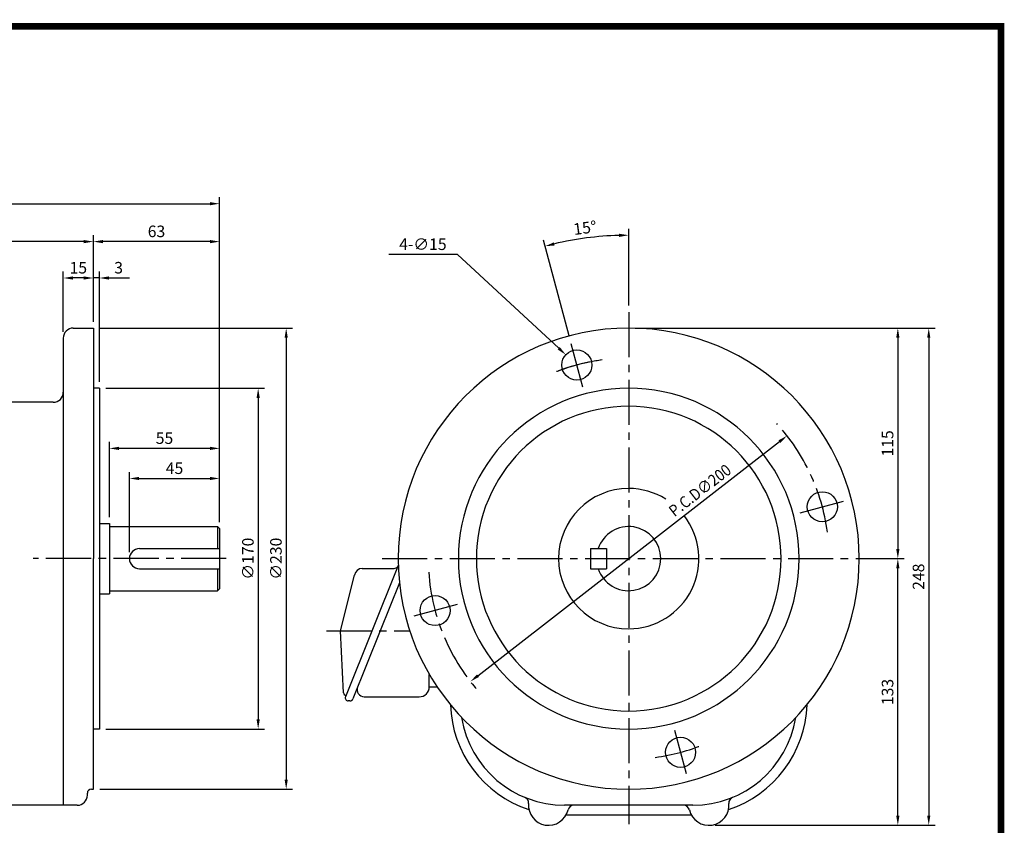
# Model space of a CAD drawing. Extents: x 8 to 850, y 9 to 612.
# Drawn here: x 358 to 850, y 210 to 612 of the extents above; entities that cross this region are included whole.
import ezdxf

# ---------------------------------------------------------------- set-up
doc = ezdxf.new("R2010")
doc.units = 0
doc.header["$LTSCALE"] = 30
doc.header["$MEASUREMENT"] = 0
doc.linetypes.add('CENTER2', pattern=[1.125, 0.75, -0.125, 0.125, -0.125])
doc.layers.get('0').update_dxf_attribs({"color": 92, "linetype": 'CONTINUOUS'})
doc.layers.get('DEFPOINTS').update_dxf_attribs({"linetype": 'CONTINUOUS'})
for name, color, linetype in [('2', 2, 'CONTINUOUS'), ('3', 3, 'CONTINUOUS'), ('5', 5, 'CONTINUOUS'), ('CEN', 1, 'CENTER2'), ('DIM', 2, 'CONTINUOUS')]:
    doc.layers.add(name, color=color, linetype=linetype)
doc.styles.add('ROMANS', font='ROMANS.shx')
doc.styles.get("Standard").update_dxf_attribs({"font": 'romans.shx'})
doc.dimstyles.get("Standard").update_dxf_attribs({"dimtxt": 0.18, "dimasz": 0.18, "dimexe": 0.18, "dimexo": 0.0625, "dimgap": 0.09, "dimtad": 0, "dimtih": 1, "dimtoh": 1, "dimdec": 4, "dimzin": 0, "dimtxsty": 'STANDARD', "dimcen": 0.09, "dimazin": 3, "dimtfac": 1, "dimtdec": 4, "dimtofl": 0, "dimtmove": 0, "dimatfit": 3, "dimtolj": 1, "dimtzin": 0})

# ---------------------------------------------------------------- blocks, each defined once
blk = doc.blocks.new('*D34')
at = {"color": 2, "linetype": 'BYBLOCK'}
for p, q in [((389.29, 458.31), (485.51, 458.31)), ((482.31, 453.51), (482.31, 233.11)), ((389.29, 228.31), (485.51, 228.31))]:
    blk.add_line(p, q, dxfattribs=at)
for points in [[(481.51, 453.51), (483.11, 453.51), (482.31, 458.31)], [(481.51, 233.11), (483.11, 233.11), (482.31, 228.31)]]:
    blk.add_solid(points, dxfattribs=at)
at = {"layer": 'DEFPOINTS', "color": 0, "linetype": 'BYBLOCK'}
for p in [(386.09, 458.31), (386.09, 228.31), (482.31, 228.31)]:
    blk.add_point(p, dxfattribs=at)
at = {"color": 4, "linetype": 'BYBLOCK', "insert": (477.19, 343.31), "char_height": 5.76, "attachment_point": 5, "rotation": 90, "style": 'ROMANS'}
blk.add_mtext('\\A1;∅230', dxfattribs=at)
blk = doc.blocks.new('*D35')
at = {"color": 2, "linetype": 'BYBLOCK'}
for p, q in [((392.29, 428.31), (471.52, 428.31)), ((468.32, 423.51), (468.32, 263.11)), ((392.29, 258.31), (471.52, 258.31))]:
    blk.add_line(p, q, dxfattribs=at)
for points in [[(467.52, 423.51), (469.12, 423.51), (468.32, 428.31)], [(467.52, 263.11), (469.12, 263.11), (468.32, 258.31)]]:
    blk.add_solid(points, dxfattribs=at)
at = {"layer": 'DEFPOINTS', "color": 0, "linetype": 'BYBLOCK'}
for p in [(389.09, 428.31), (389.09, 258.31), (468.32, 258.31)]:
    blk.add_point(p, dxfattribs=at)
at = {"color": 4, "linetype": 'BYBLOCK', "insert": (463.2, 343.31), "char_height": 5.76, "attachment_point": 5, "rotation": 90, "style": 'ROMANS'}
blk.add_mtext('\\A1;∅170', dxfattribs=at)
blk = doc.blocks.new('*D30')
at = {"color": 2, "linetype": 'BYBLOCK'}
for p, q in [((386.09, 486.51), (386.09, 504.65)), ((444.29, 501.45), (390.89, 501.45)), ((449.09, 401.51), (449.09, 504.65))]:
    blk.add_line(p, q, dxfattribs=at)
for points in [[(390.89, 502.25), (390.89, 500.65), (386.09, 501.45)], [(444.29, 502.25), (444.29, 500.65), (449.09, 501.45)]]:
    blk.add_solid(points, dxfattribs=at)
at = {"layer": 'DEFPOINTS', "color": 0, "linetype": 'BYBLOCK'}
for p in [(386.09, 501.45), (386.09, 483.31), (449.09, 398.31)]:
    blk.add_point(p, dxfattribs=at)
at = {"color": 4, "linetype": 'BYBLOCK', "insert": (417.59, 506.57), "char_height": 5.76, "attachment_point": 5, "style": 'ROMANS'}
blk.add_mtext('\\A1;63', dxfattribs=at)
blk = doc.blocks.new('*D11')
at = {"color": 2, "linetype": 'BYBLOCK'}
for p, q in [((397.72, 364.01), (397.72, 401.51)), ((447.92, 398.31), (402.52, 398.31)), ((452.72, 386.51), (452.72, 401.51))]:
    blk.add_line(p, q, dxfattribs=at)
for points in [[(402.52, 399.11), (402.52, 397.51), (397.72, 398.31)], [(447.92, 399.11), (447.92, 397.51), (452.72, 398.31)]]:
    blk.add_solid(points, dxfattribs=at)
at = {"layer": 'DEFPOINTS', "color": 0, "linetype": 'BYBLOCK'}
for p in [(397.72, 398.31), (452.72, 383.31), (397.72, 360.81)]:
    blk.add_point(p, dxfattribs=at)
at = {"color": 4, "linetype": 'BYBLOCK', "insert": (425.22, 403.43), "char_height": 5.76, "attachment_point": 5, "style": 'ROMANS'}
blk.add_mtext('\\A1;55', dxfattribs=at)
blk = doc.blocks.new('*D10')
at = {"color": 2, "linetype": 'BYBLOCK'}
for p, q in [((407.72, 346.51), (407.72, 386.51)), ((412.52, 383.31), (447.92, 383.31)), ((452.72, 361.51), (452.72, 386.51))]:
    blk.add_line(p, q, dxfattribs=at)
for points in [[(412.52, 384.11), (412.52, 382.51), (407.72, 383.31)], [(447.92, 384.11), (447.92, 382.51), (452.72, 383.31)]]:
    blk.add_solid(points, dxfattribs=at)
at = {"layer": 'DEFPOINTS', "color": 0, "linetype": 'BYBLOCK'}
for p in [(452.72, 383.31), (452.72, 358.31), (407.72, 343.31)]:
    blk.add_point(p, dxfattribs=at)
at = {"color": 4, "linetype": 'BYBLOCK', "insert": (430.22, 388.43), "char_height": 5.76, "attachment_point": 5, "style": 'ROMANS'}
blk.add_mtext('\\A1;45', dxfattribs=at)
blk = doc.blocks.new('*D12')
at = {"color": 2, "linetype": 'BYBLOCK'}
for p, q in [((389.72, 461.51), (389.72, 486.51)), ((392.72, 431.51), (392.72, 486.51)), ((384.92, 483.31), (380.12, 483.31)), ((392.72, 483.31), (389.72, 483.31)), ((392.72, 483.31), (389.72, 483.31)), ((397.52, 483.31), (402.32, 483.31))]:
    blk.add_line(p, q, dxfattribs=at)
for points in [[(384.92, 484.11), (384.92, 482.51), (389.72, 483.31)], [(397.52, 484.11), (397.52, 482.51), (392.72, 483.31)]]:
    blk.add_solid(points, dxfattribs=at)
at = {"layer": 'DEFPOINTS', "color": 0, "linetype": 'BYBLOCK'}
for p in [(389.72, 483.31), (389.72, 458.31), (392.72, 428.31)]:
    blk.add_point(p, dxfattribs=at)
at = {"color": 4, "linetype": 'BYBLOCK', "insert": (402.32, 488.43), "char_height": 5.76, "attachment_point": 5, "style": 'ROMANS'}
blk.add_mtext('\\A1;3', dxfattribs=at)
blk = doc.blocks.new('*D31')
at = {"color": 2, "linetype": 'BYBLOCK'}
for p, q in [((805.55, 458.31), (820.97, 458.31)), ((817.77, 453.51), (817.77, 215.11)), ((805.55, 210.31), (820.97, 210.31))]:
    blk.add_line(p, q, dxfattribs=at)
for points in [[(816.97, 453.51), (818.57, 453.51), (817.77, 458.31)], [(816.97, 215.11), (818.57, 215.11), (817.77, 210.31)]]:
    blk.add_solid(points, dxfattribs=at)
at = {"layer": 'DEFPOINTS', "color": 0, "linetype": 'BYBLOCK'}
for p in [(802.35, 458.31), (802.35, 210.31), (817.77, 210.31)]:
    blk.add_point(p, dxfattribs=at)
at = {"color": 4, "linetype": 'BYBLOCK', "insert": (812.65, 334.31), "char_height": 5.76, "attachment_point": 5, "rotation": 90, "style": 'ROMANS'}
blk.add_mtext('\\A1;248', dxfattribs=at)
blk = doc.blocks.new('*D33')
at = {"color": 2, "linetype": 'BYBLOCK'}
for p, q in [((665.55, 458.31), (799.83, 458.31)), ((796.63, 453.51), (796.63, 348.11))]:
    blk.add_line(p, q, dxfattribs=at)
for points in [[(795.83, 453.51), (797.43, 453.51), (796.63, 458.31)], [(795.83, 348.11), (797.43, 348.11), (796.63, 343.31)]]:
    blk.add_solid(points, dxfattribs=at)
at = {"layer": 'DEFPOINTS', "color": 0, "linetype": 'BYBLOCK'}
for p in [(662.35, 458.31), (796.63, 343.31), (796.63, 343.31)]:
    blk.add_point(p, dxfattribs=at)
at = {"color": 4, "linetype": 'BYBLOCK', "insert": (791.51, 400.81), "char_height": 5.76, "attachment_point": 5, "rotation": 90, "style": 'ROMANS'}
blk.add_mtext('\\A1;115', dxfattribs=at)
blk = doc.blocks.new('*D32')
at = {"color": 2, "linetype": 'BYBLOCK'}
for p, q in [((784.56, 343.31), (799.83, 343.31)), ((796.63, 215.11), (796.63, 338.51)), ((705.55, 210.31), (799.83, 210.31))]:
    blk.add_line(p, q, dxfattribs=at)
for points in [[(795.83, 338.51), (797.43, 338.51), (796.63, 343.31)], [(795.83, 215.11), (797.43, 215.11), (796.63, 210.31)]]:
    blk.add_solid(points, dxfattribs=at)
at = {"layer": 'DEFPOINTS', "color": 0, "linetype": 'BYBLOCK'}
for p in [(781.36, 343.31), (796.63, 343.31), (702.35, 210.31)]:
    blk.add_point(p, dxfattribs=at)
at = {"color": 4, "linetype": 'BYBLOCK', "insert": (791.51, 276.81), "char_height": 5.76, "attachment_point": 5, "rotation": 90, "style": 'ROMANS'}
blk.add_mtext('\\A1;133', dxfattribs=at)
blk = doc.blocks.new('*D20')
at = {"color": 2, "linetype": 'BYBLOCK'}
for p, q in [((371.09, 456.51), (371.09, 486.51)), ((381.29, 483.31), (375.89, 483.31))]:
    blk.add_line(p, q, dxfattribs=at)
for points in [[(375.89, 484.11), (375.89, 482.51), (371.09, 483.31)], [(381.29, 484.11), (381.29, 482.51), (386.09, 483.31)]]:
    blk.add_solid(points, dxfattribs=at)
at = {"layer": 'DEFPOINTS', "color": 0, "linetype": 'BYBLOCK'}
for p in [(371.09, 483.31), (386.09, 483.31), (371.09, 453.31)]:
    blk.add_point(p, dxfattribs=at)
at = {"color": 4, "linetype": 'BYBLOCK', "insert": (378.59, 488.43), "char_height": 5.76, "attachment_point": 5, "style": 'ROMANS'}
blk.add_mtext('\\A1;15', dxfattribs=at)
blk = doc.blocks.new('*D28')
at = {"color": 2, "linetype": 'BYBLOCK'}
for p, q in [((46.09, 385.51), (46.09, 504.65)), ((381.29, 501.45), (50.89, 501.45))]:
    blk.add_line(p, q, dxfattribs=at)
for points in [[(50.89, 502.25), (50.89, 500.65), (46.09, 501.45)], [(381.29, 502.25), (381.29, 500.65), (386.09, 501.45)]]:
    blk.add_solid(points, dxfattribs=at)
at = {"layer": 'DEFPOINTS', "color": 0, "linetype": 'BYBLOCK'}
for p in [(46.09, 501.45), (386.09, 501.45), (46.09, 382.31)]:
    blk.add_point(p, dxfattribs=at)
at = {"color": 4, "linetype": 'BYBLOCK', "insert": (216.09, 508.08), "char_height": 5.76, "attachment_point": 5, "style": 'ROMANS'}
blk.add_mtext('\\A1;(340)', dxfattribs=at)
blk = doc.blocks.new('*D29')
at = {"color": 2, "linetype": 'BYBLOCK'}
for p, q in [((46.09, 511.51), (46.09, 530.43)), ((50.89, 527.23), (444.29, 527.23)), ((449.09, 511.51), (449.09, 530.43))]:
    blk.add_line(p, q, dxfattribs=at)
for points in [[(50.89, 528.03), (50.89, 526.43), (46.09, 527.23)], [(444.29, 528.03), (444.29, 526.43), (449.09, 527.23)]]:
    blk.add_solid(points, dxfattribs=at)
at = {"layer": 'DEFPOINTS', "color": 0, "linetype": 'BYBLOCK'}
for p in [(449.09, 527.23), (46.09, 508.31), (449.09, 508.31)]:
    blk.add_point(p, dxfattribs=at)
at = {"color": 4, "linetype": 'BYBLOCK', "insert": (247.59, 533.86), "char_height": 5.76, "attachment_point": 5, "style": 'ROMANS'}
blk.add_mtext('\\A1;(403)', dxfattribs=at)

msp = doc.modelspace()

# ---------------------------------------------------------------- linework, layer by layer
at = {"color": 2, "linetype": 'BYBLOCK'}
for p, q in [((662.35132, 469.51119), (662.35132, 507.84667)), ((632.5867, 454.39424), (619.7664, 502.24025)), ((587.14256, 284.94439), (737.56007, 401.67799))]:
    msp.add_line(p, q, dxfattribs=at)
at = {"color": 1}
msp.add_lwpolyline([(9.9, 608.85, 3.3, 3.3, 0), (848.1, 608.85, 3.3, 3.3, 0), (848.1, 18.15, 3.3, 3.3, 0), (9.9, 18.15, 3.3, 3.3, 0), (9.9, 610.5, 3.3, 3.3, 0)], format="xyseb", dxfattribs=at)
at = {"color": 2, "linetype": 'BYBLOCK'}
msp.add_arc((662.35132, 343.31119), 161.33547, 91.7047081, 103.2952919, dxfattribs=at)
for points in [[(625.44457, 499.54678), (625.0535, 501.09825), (620.59462, 499.14929)], [(657.53995, 505.37517), (657.56375, 503.77535), (662.35132, 504.64667)], [(737.06959, 402.31), (738.05055, 401.04599), (741.35211, 404.62086)], [(586.65209, 285.5764), (587.63304, 284.31239), (583.35052, 282.00153)]]:
    msp.add_solid(points, dxfattribs=at)
at = {"layer": '2'}
for p, q in [((457.24627, 359.31119), (457.24627, 348.31119)), ((457.24627, 338.31119), (457.24627, 327.31119))]:
    msp.add_line(p, q, dxfattribs=at)
at = {"layer": '3'}
for p, q in [((385.24627, 458.31119), (395.24627, 458.31119)), ((395.24627, 458.31119), (395.24627, 343.31119)), ((380.24627, 453.31119), (380.24627, 220.31119)), ((398.24627, 428.31119), (395.24627, 428.31119)), ((398.24627, 428.31119), (398.24627, 258.31119)), ((375.24627, 421.31119), (330.74627, 421.31119)), ((395.24627, 417.31119), (395.24627, 380.31119)), ((398.24627, 360.81119), (403.24627, 360.81119)), ((403.24627, 360.81119), (403.24627, 325.81119)), ((403.24627, 359.31119), (457.24627, 359.31119)), ((457.24627, 359.31119), (458.24627, 358.31119)), ((458.24627, 358.31119), (458.24627, 328.31119)), ((418.24627, 348.31119), (458.24627, 348.31119)), ((643.35132, 348.31119), (643.35132, 338.31119)), ((643.35132, 348.31119), (651.35132, 348.31119)), ((651.35132, 348.31119), (651.35132, 338.31119)), ((395.24627, 228.31119), (395.24627, 343.31119)), ((547.40014, 339.9605), (521.02886, 274.43986)), ((418.24627, 338.31119), (458.24627, 338.31119)), ((518.56347, 307.2895), (525.55765, 335.02339)), ((529.33499, 338.41217), (545.2768, 338.41217)), ((643.35132, 338.31119), (651.35132, 338.31119)), ((547.98683, 331.23789), (538.34342, 307.2895)), ((398.24627, 325.81119), (403.24627, 325.81119)), ((403.24627, 327.31119), (457.24627, 327.31119)), ((458.24627, 328.31119), (457.24627, 327.31119)), ((538.34342, 307.2895), (524.68797, 273.37765)), ((562.87573, 279.39742), (562.87573, 285.60844)), ((398.24627, 258.31119), (395.24627, 258.31119)), ((392.24627, 225.31119), (392.24627, 226.31119)), ((394.24627, 228.31119), (395.24627, 228.31119)), ((387.24627, 220.31119), (330.74627, 220.31119)), ((694.35132, 220.31119), (630.35132, 220.31119)), ((693.69106, 215.31119), (631.01157, 215.31119))]:
    msp.add_line(p, q, dxfattribs=at)
at = {"layer": '3', "color": 3}
for p, q in [((520.04429, 276.4557), (518.56347, 307.2895)), ((562.87573, 279.39742), (566.74782, 279.39742)), ((523.26394, 272.3889), (522.45289, 272.3889)), ((530.42914, 274.39742), (557.87573, 274.39742))]:
    msp.add_line(p, q, dxfattribs=at)
at = {"layer": '3'}
for centre in [(636.46941, 439.90377), (758.9439, 369.1931), (565.75873, 317.42929), (688.23322, 246.71861)]:
    msp.add_circle(centre, 7.5, dxfattribs=at)
for centre, radius, start, end in [((385.24627, 453.31119), 5, 90, 180), ((662.35132, 343.31119), 115, 90, 270), ((662.35132, 343.31119), 115, 270, 90), ((662.35132, 343.31119), 85, 90, 270), ((662.35132, 343.31119), 85, 270, 90), ((375.24627, 426.31119), 5, 270, 0), ((662.35132, 343.31119), 76, 90, 270), ((662.35132, 343.31119), 76, 270, 90), ((662.35132, 343.31119), 35, 90, 270), ((662.35132, 343.31119), 35, 58.113996, 90), ((662.35132, 343.31119), 35, 270, 37.8137485), ((662.35132, 343.31119), 16, 198.2099569, 161.7900431), ((418.24627, 343.31119), 5, 90, 270), ((545.2768, 340.69194), 2.27977, 270, 327.8059635), ((529.33499, 334.61255), 3.79962, 90, 173.7926275), ((521.55836, 276.58817), 1.51985, 185, 259.8805409), ((557.87573, 279.39742), 5, 270, 0), ((522.45289, 273.90875), 1.51985, 159.5464603, 270), ((523.26394, 273.90875), 1.51985, 270, 339.5464603), ((630.35132, 272.31255), 57, 181.8773199, 251.8414046), ((694.35132, 272.31255), 57, 288.1585954, 358.1226801), ((630.35132, 272.31119), 52, 189.1173452, 270), ((694.35132, 272.31119), 52, 270, 350.8826548), ((394.24627, 226.31119), 2, 90, 180), ((387.24627, 225.31119), 5, 270, 0), ((609.40193, 221.45725), 3, 354.9423305, 67.6106887), ((622.35132, 220.31119), 10, 174.9423305, 346.6576362), ((702.35132, 220.31119), 10, 193.3423638, 5.0576695), ((715.3007, 221.45725), 3, 112.3893113, 185.0576695), ((635.00043, 217.31119), 3, 90, 166.6576362), ((689.70221, 217.31119), 3, 13.3423638, 90)]:
    msp.add_arc(centre, radius, start, end, dxfattribs=at)
at = {"layer": '3', "color": 3}
msp.add_arc((530.42914, 277.99742), 3.6, 158.0666027, 270, dxfattribs=at)
at = {"layer": '5', "color": 1}
msp.add_line((848.1, 610.5), (848.1, 16.5), dxfattribs=at)
at = {"layer": 'CEN'}
for p, q in [((662.35132, 466.31119), (662.35132, 210.88861)), ((639.44057, 428.81525), (633.41492, 451.30328)), ((747.85538, 366.22194), (770.3434, 372.24758)), ((461.5872, 343.31119), (365.24627, 343.31119)), ((539.35132, 343.31119), (785.35132, 343.31119)), ((576.84725, 320.40045), (554.35923, 314.3748)), ((511.5509, 307.31119), (553.13135, 307.31119)), ((685.26206, 257.80713), (691.28771, 235.31911))]:
    msp.add_line(p, q, dxfattribs=at)
for start, end in [(97.6305252, 112.2200287), (98.2342328, 111.7657672), (7.6305252, 42.4023142), (183.8677378, 222.4023142), (277.6305252, 292.2200287)]:
    msp.add_arc((662.35132, 343.31119), 100, start, end, dxfattribs=at)
at = {"layer": 'DEFPOINTS', "color": 0, "linetype": 'BYBLOCK'}
for p in [(648.29, 504.03273), (741.35211, 404.62086), (583.35052, 282.00153)]:
    msp.add_point(p, dxfattribs=at)
at = {"layer": 'DIM', "color": 2}
for p, q in [((576.9115, 495.06367), (542.71721, 495.06367)), ((627.44519, 448.26161), (576.9115, 495.06367))]:
    msp.add_line(p, q, dxfattribs=at)
at = {"layer": 'DIM'}
msp.add_line((407.84627, 483.31119), (413.30115, 483.31119), dxfattribs=at)
at = {"layer": 'DIM', "color": 2}
msp.add_solid([(627.98879, 448.84855), (626.90159, 447.67467), (630.96684, 445.00001)], dxfattribs=at)

# ---------------------------------------------------------------- texts
at = {"layer": 'DIM', "color": 4, "style": 'ROMANS'}
msp.add_text('15%%D', height=5.76, rotation=7.5, dxfattribs=at).set_placement((635.15374, 504.71752))
at = {"layer": 'DIM', "color": 4, "style": 'ROMANS', "width": 0.9}
msp.add_text('P.C.D∅200', height=5.76, rotation=37.8137485, dxfattribs=at).set_placement((685.18834, 363.86959))
at = {"layer": 'DIM', "color": 4, "insert": (571.4904, 500.14874), "char_height": 5.76, "attachment_point": 6, "style": 'ROMANS'}
msp.add_mtext('\\A1;4-∅15 ', dxfattribs=at)

# ---------------------------------------------------------------- dimensions: what is measured, and where the dimension line sits
at = {"layer": 'DIM'}
for base, p1, p2, text, picture, middle, set_off in [((458.24627, 520.37198), (55.24627, 501.45228), (458.24627, 501.45228), '(403)', '*D29', (256.74627, 533.85946), (9.15306, -6.85891)), ((55.24627, 501.45228), (395.24627, 501.45228), (55.24627, 382.31119), '(340)', '*D28', (225.24627, 508.08085), (9.15306, 0)), ((395.24627, 501.45228), (458.24627, 398.31119), (395.24627, 483.31119), '63', '*D30', (426.74627, 506.57228), (9.15306, 0)), ((380.24627, 483.31119), (395.24627, 483.31119), (380.24627, 453.31119), '15', '*D20', (387.74627, 488.43119), (9.15306, 0)), ((403.24627, 398.31119), (458.24627, 383.31119), (403.24627, 360.81119), '55', '*D11', (430.74627, 403.43119), (5.52217, 0)), ((458.24627, 383.31119), (413.24627, 343.31119), (458.24627, 358.31119), '45', '*D10', (435.74627, 388.43119), (5.52217, 0))]:
    dim = msp.add_linear_dim(base=base, p1=p1, p2=p2, text=text, dimstyle='STANDARD', override={"dimscale": 32, "dimasz": 0.15, "dimexe": 0.1, "dimexo": 0.1, "dimgap": 0.07, "dimtad": 1, "dimtih": 0, "dimtxsty": 'ROMANS', "dimclrd": 2, "dimclre": 2, "dimclrt": 4, "dimtix": 1, "dimtofl": 1}, dxfattribs=at)
    dim.commit()
    dim.dimension.update_dxf_attribs({"geometry": picture, "text_midpoint": middle, "insert": set_off})
dim = msp.add_linear_dim(base=(395.24627, 483.31119), p1=(398.24627, 428.31119), p2=(395.24627, 458.31119), text='3', dimstyle='STANDARD', override={"dimscale": 32, "dimasz": 0.15, "dimexe": 0.1, "dimexo": 0.1, "dimgap": 0.07, "dimtad": 1, "dimtih": 0, "dimtxsty": 'ROMANS', "dimclrd": 2, "dimclre": 2, "dimclrt": 4, "dimtix": 1, "dimtofl": 1}, dxfattribs=at)
dim.commit()
dim.dimension.update_dxf_attribs({"geometry": '*D12', "text_midpoint": (407.8452, 488.43119), "dimtype": 128, "insert": (5.52217, 0)})
for base, p1, p2, text, picture, middle, set_off in [((491.4607, 228.31119), (395.24627, 458.31119), (395.24627, 228.31119), '%%C230', '*D34', (486.3407, 343.31119), (9.15306, 0)), ((812.05412, 210.31119), (796.63065, 458.31119), (796.63065, 210.31119), '248', '*D31', (812.65479, 334.31119), (-5.72066, 0)), ((477.46962, 258.31119), (398.24627, 428.31119), (398.24627, 258.31119), '%%C170', '*D35', (472.34962, 343.31119), (9.15306, 0))]:
    dim = msp.add_linear_dim(base=base, p1=p1, p2=p2, angle=90, text=text, dimstyle='STANDARD', override={"dimscale": 32, "dimasz": 0.15, "dimexe": 0.1, "dimexo": 0.1, "dimgap": 0.07, "dimtad": 1, "dimtih": 0, "dimtxsty": 'ROMANS', "dimclrd": 2, "dimclre": 2, "dimclrt": 4, "dimtix": 1, "dimtofl": 1}, dxfattribs=at)
    dim.commit()
    dim.dimension.update_dxf_attribs({"geometry": picture, "text_midpoint": middle, "insert": set_off})
for p1, p2, text, picture, middle in [((662.35132, 458.31119), (796.63065, 343.31119), '115', '*D33', (791.51065, 400.81119)), ((702.35132, 210.31119), (781.35782, 343.31119), '133', '*D32', (791.51065, 276.81119))]:
    dim = msp.add_linear_dim(base=(796.63065, 343.31119), p1=p1, p2=p2, angle=90, text=text, dimstyle='STANDARD', override={"dimscale": 32, "dimasz": 0.15, "dimexe": 0.1, "dimexo": 0.1, "dimgap": 0.07, "dimtad": 1, "dimtih": 0, "dimtxsty": 'ROMANS', "dimclrd": 2, "dimclre": 2, "dimclrt": 4, "dimtix": 1, "dimtofl": 1}, dxfattribs=at)
    dim.commit()
    dim.dimension.update_dxf_attribs({"geometry": picture, "text_midpoint": middle})

doc.saveas('drawing.dxf')
